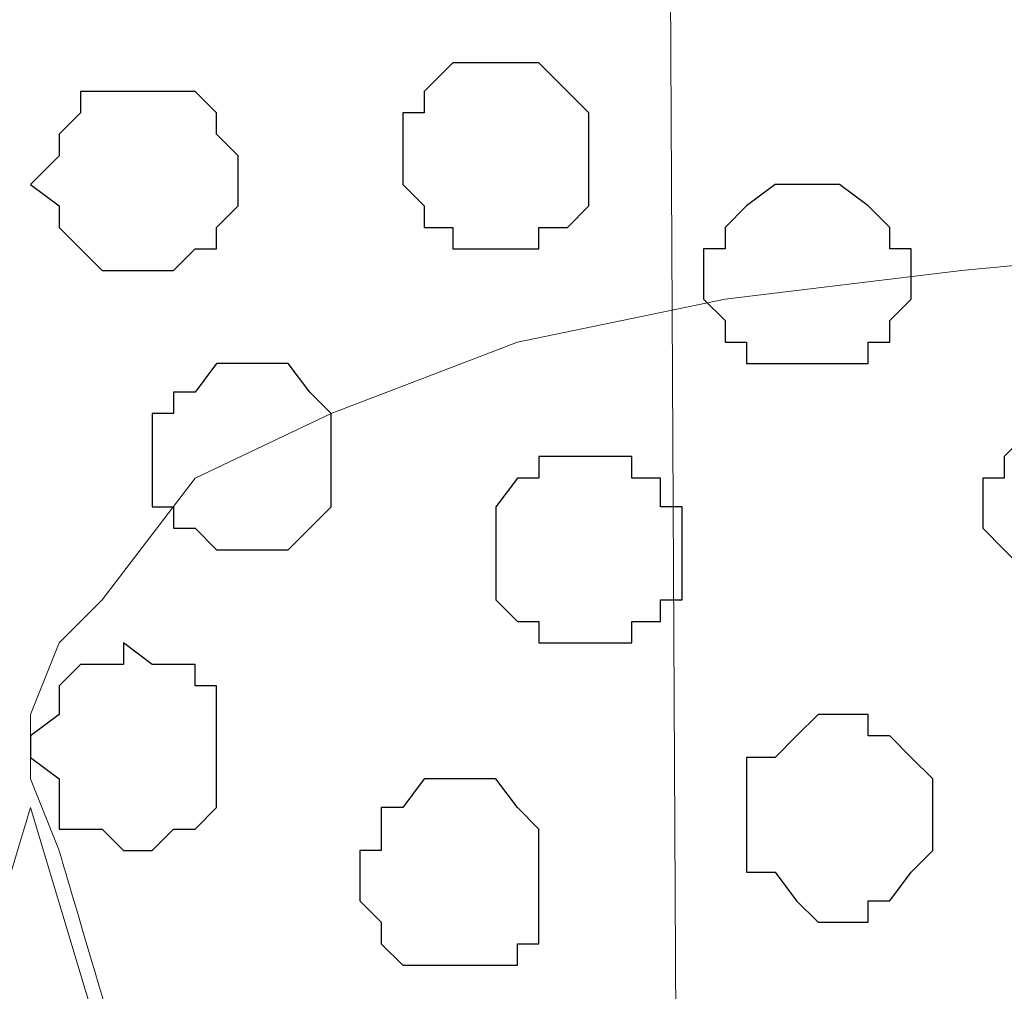
# Model space of a CAD drawing. Units: centimetres. Extents: x -8.5 to 8.8, y -9.9 to 13.4.
# Drawn here: x -5.2 to -4.9, y 0.8 to 1.1 of the extents above; entities that cross this region are included whole.
import ezdxf

# ---------------------------------------------------------------- set-up
doc = ezdxf.new("R2010")
doc.units = ezdxf.units.CM
doc.header["$MEASUREMENT"] = 0
doc.layers.add('Layer 1', color=7, linetype='Continuous')

msp = doc.modelspace()

# ---------------------------------------------------------------- linework, layer by layer
at = {"layer": 'Layer 1', "lineweight": 13}
msp.add_open_spline([(-4.96217, 1.67087), (-4.96217, 1.67087), (-4.94312, -2.03059), (-4.94312, -2.03059)], degree=3, dxfattribs=at)
at = {"layer": 'Layer 1', "lineweight": 9}
for points, knots in [([(1.98258, -0.54257), (-0.93117, -0.54257), (-7.93397, -0.54257), (-7.93397, -0.54257), (-7.93397, -0.54257), (-7.93397, -0.54257), (-7.93397, 1.09573), (-7.93397, 1.09573), (-7.93397, 1.09573), (3.23071, 1.09573), (3.23071, 1.09573), (3.23071, 1.09573), (3.23071, 1.09573), (3.23125, -0.54257), (3.23125, -0.54257)], [0.5520104, 0.5520104, 0.5520104, 0.5520104, 0.75, 0.75, 0.75, 0.75, 1, 1, 1, 1.25, 1.25, 1.25, 1.25, 1.5, 1.5, 1.5, 1.5]), ([(-4.7347, -0.09143), (-4.6359, 0.243), (-4.45841, 0.84384), (-4.45841, 0.84384), (-4.45841, 0.84384), (-4.45841, 0.84384), (-4.45841, 0.88406), (-4.45841, 0.88406), (-4.45841, 0.88406), (-4.45841, 0.88406), (-4.46476, 0.90523), (-4.46476, 0.90523), (-4.46476, 0.90523), (-4.46476, 0.90523), (-4.47746, 0.91793), (-4.47746, 0.91793), (-4.47746, 0.91793), (-4.47746, 0.91793), (-4.50497, 0.95391), (-4.50497, 0.95391), (-4.50497, 0.95391), (-4.50497, 0.95391), (-4.55366, 0.97296), (-4.55366, 0.97296), (-4.55366, 0.97296), (-4.55366, 0.97296), (-4.60869, 0.99413), (-4.60869, 0.99413), (-4.60869, 0.99413), (-4.60869, 0.99413), (-4.67007, 1.00683), (-4.67007, 1.00683), (-4.67007, 1.00683), (-4.67007, 1.00683), (-4.73781, 1.01529), (-4.73781, 1.01529), (-4.73781, 1.01529), (-4.73781, 1.01529), (-4.80554, 1.02164), (-4.80554, 1.02164), (-4.80554, 1.02164), (-4.80554, 1.02164), (-4.87327, 1.01529), (-4.87327, 1.01529), (-4.87327, 1.01529), (-4.87327, 1.01529), (-4.94312, 1.00683), (-4.94312, 1.00683), (-4.94312, 1.00683), (-4.94312, 1.00683), (-5.00451, 0.99413), (-5.00451, 0.99413), (-5.00451, 0.99413), (-5.00451, 0.99413), (-5.05954, 0.97296), (-5.05954, 0.97296), (-5.05954, 0.97296), (-5.05954, 0.97296), (-5.09976, 0.95391), (-5.09976, 0.95391), (-5.09976, 0.95391), (-5.09976, 0.95391), (-5.12727, 0.91793), (-5.12727, 0.91793), (-5.12727, 0.91793), (-5.12727, 0.91793), (-5.13997, 0.90523), (-5.13997, 0.90523), (-5.13997, 0.90523), (-5.13997, 0.90523), (-5.14844, 0.88406), (-5.14844, 0.88406), (-5.14844, 0.88406), (-5.14844, 0.88406), (-5.14844, 0.86501), (-5.14844, 0.86501), (-5.14844, 0.86501), (-5.14844, 0.86501), (-5.13997, 0.84384), (-5.13997, 0.84384), (-5.13997, 0.84384), (-5.13997, 0.84384), (-4.96667, 0.25721), (-4.86724, -0.07938)], [0.0132525, 0.0132525, 0.0132525, 0.0132525, 0.047619, 0.047619, 0.047619, 0.047619, 0.0952381, 0.0952381, 0.0952381, 0.0952381, 0.1428571, 0.1428571, 0.1428571, 0.1428571, 0.1904762, 0.1904762, 0.1904762, 0.1904762, 0.2380952, 0.2380952, 0.2380952, 0.2380952, 0.2857143, 0.2857143, 0.2857143, 0.2857143, 0.3333333, 0.3333333, 0.3333333, 0.3333333, 0.3809524, 0.3809524, 0.3809524, 0.3809524, 0.4285714, 0.4285714, 0.4285714, 0.4285714, 0.4761905, 0.4761905, 0.4761905, 0.4761905, 0.5238095, 0.5238095, 0.5238095, 0.5238095, 0.5714286, 0.5714286, 0.5714286, 0.5714286, 0.6190476, 0.6190476, 0.6190476, 0.6190476, 0.6666667, 0.6666667, 0.6666667, 0.6666667, 0.7142857, 0.7142857, 0.7142857, 0.7142857, 0.7619048, 0.7619048, 0.7619048, 0.7619048, 0.8095238, 0.8095238, 0.8095238, 0.8095238, 0.8571429, 0.8571429, 0.8571429, 0.8571429, 0.9047619, 0.9047619, 0.9047619, 0.9047619, 0.952381, 0.952381, 0.952381, 0.952381, 0.9863387, 0.9863387, 0.9863387, 0.9863387]), ([(-5.40688, -0.00231), (-5.30403, 0.33948), (-5.14844, 0.85654), (-5.14844, 0.85654), (-5.14844, 0.85654), (-4.86724, -0.07938), (-4.86724, -0.07938), (-4.86724, -0.07938), (-4.86724, -0.07938), (-4.86724, -0.07938), (-4.86724, -0.07938), (-4.86724, -0.07938), (-4.86724, -0.07938), (-4.86724, -0.07938), (-4.86724, -0.07938), (-4.86724, -0.07938), (-4.86724, -0.07938), (-4.86724, -0.07938), (-4.86724, -0.07938), (-4.86724, -0.07938), (-4.86724, -0.07938), (-4.86724, -0.07938), (-4.86724, -0.07938), (-4.86724, -0.07938), (-4.86724, -0.07938), (-4.95288, -0.06841), (-4.95288, -0.06841), (-4.95288, -0.06841), (-4.95288, -0.06841), (-5.04945, -0.05436), (-5.04945, -0.05436), (-5.04945, -0.05436), (-5.04945, -0.05436), (-5.04945, -0.05436), (-5.04945, -0.05436), (-5.04945, -0.05436), (-5.04945, -0.05436), (-5.11473, -0.04486), (-5.11473, -0.04486), (-5.11473, -0.04486), (-5.11473, -0.04486), (-5.14869, -0.03992), (-5.14869, -0.03992), (-5.14869, -0.03992), (-5.14869, -0.03992), (-5.14869, -0.03992), (-5.14869, -0.03992), (-5.14869, -0.03992), (-5.14869, -0.03992), (-5.20884, -0.03117), (-5.20884, -0.03117), (-5.20884, -0.03117), (-5.20884, -0.03117), (-5.24546, -0.02585), (-5.24546, -0.02585), (-5.24546, -0.02585), (-5.24546, -0.02585), (-5.30134, -0.01772), (-5.30134, -0.01772), (-5.30134, -0.01772), (-5.30134, -0.01772), (-5.34529, -0.01133), (-5.34529, -0.01133), (-5.34529, -0.01133), (-5.34529, -0.01133), (-5.34529, -0.01133), (-5.34529, -0.01133), (-5.34529, -0.01133), (-5.34529, -0.01133), (-5.34529, -0.01133), (-5.34529, -0.01133), (-5.34529, -0.01133), (-5.34529, -0.01133), (-5.34529, -0.01133), (-5.34529, -0.01133), (-5.34529, -0.01133), (-5.34529, -0.01133), (-5.34529, -0.01133), (-5.40688, -0.00231)], [0.9647634, 0.9647634, 0.9647634, 0.9647634, 1, 1, 1, 1.0526316, 1.0526316, 1.0526316, 1.0526316, 1.1052632, 1.1052632, 1.1052632, 1.1052632, 1.1578947, 1.1578947, 1.1578947, 1.1578947, 1.2105263, 1.2105263, 1.2105263, 1.2105263, 1.2631579, 1.2631579, 1.2631579, 1.2631579, 1.3157895, 1.3157895, 1.3157895, 1.3157895, 1.3684211, 1.3684211, 1.3684211, 1.3684211, 1.4210526, 1.4210526, 1.4210526, 1.4210526, 1.4736842, 1.4736842, 1.4736842, 1.4736842, 1.5263158, 1.5263158, 1.5263158, 1.5263158, 1.5789474, 1.5789474, 1.5789474, 1.5789474, 1.6315789, 1.6315789, 1.6315789, 1.6315789, 1.6842105, 1.6842105, 1.6842105, 1.6842105, 1.7368421, 1.7368421, 1.7368421, 1.7368421, 1.7894737, 1.7894737, 1.7894737, 1.7894737, 1.8421053, 1.8421053, 1.8421053, 1.8421053, 1.8947368, 1.8947368, 1.8947368, 1.8947368, 1.9473684, 1.9473684, 1.9473684, 1.9473684, 1.9534263, 1.9534263, 1.9534263, 1.9534263])]:
    msp.add_open_spline(points, degree=3, knots=knots, dxfattribs=at)
at = {"layer": 'Layer 1', "color": 253}
for points, knots in [([(-5.01086, 1.07668), (-5.01086, 1.07668), (-4.99816, 1.07668), (-4.99816, 1.07668), (-4.99816, 1.07668), (-4.99816, 1.07668), (-4.98969, 1.06821), (-4.98969, 1.06821), (-4.98969, 1.06821), (-4.98969, 1.06821), (-4.98334, 1.06186), (-4.98334, 1.06186), (-4.98334, 1.06186), (-4.98334, 1.06186), (-4.98334, 1.03434), (-4.98334, 1.03434), (-4.98334, 1.03434), (-4.98334, 1.03434), (-4.98969, 1.02799), (-4.98969, 1.02799), (-4.98969, 1.02799), (-4.98969, 1.02799), (-4.99816, 1.02799), (-4.99816, 1.02799), (-4.99816, 1.02799), (-4.99816, 1.02799), (-4.99816, 1.02164), (-4.99816, 1.02164), (-4.99816, 1.02164), (-4.99816, 1.02164), (-5.02356, 1.02164), (-5.02356, 1.02164), (-5.02356, 1.02164), (-5.02356, 1.02164), (-5.02356, 1.02799), (-5.02356, 1.02799), (-5.02356, 1.02799), (-5.02356, 1.02799), (-5.03202, 1.02799), (-5.03202, 1.02799), (-5.03202, 1.02799), (-5.03202, 1.02799), (-5.03202, 1.03434), (-5.03202, 1.03434), (-5.03202, 1.03434), (-5.03202, 1.03434), (-5.03837, 1.04069), (-5.03837, 1.04069), (-5.03837, 1.04069), (-5.03837, 1.04069), (-5.03837, 1.06186), (-5.03837, 1.06186), (-5.03837, 1.06186), (-5.03837, 1.06186), (-5.03202, 1.06186), (-5.03202, 1.06186), (-5.03202, 1.06186), (-5.03202, 1.06186), (-5.03202, 1.06821), (-5.03202, 1.06821), (-5.03202, 1.06821), (-5.03202, 1.06821), (-5.02356, 1.07668), (-5.02356, 1.07668), (-5.02356, 1.07668), (-5.02356, 1.07668), (-5.01086, 1.07668), (-5.01086, 1.07668)], [0, 0, 0, 0, 0.058824, 0.058824, 0.058824, 0.058824, 0.117647, 0.117647, 0.117647, 0.117647, 0.176471, 0.176471, 0.176471, 0.176471, 0.235294, 0.235294, 0.235294, 0.235294, 0.294118, 0.294118, 0.294118, 0.294118, 0.352941, 0.352941, 0.352941, 0.352941, 0.411765, 0.411765, 0.411765, 0.411765, 0.470588, 0.470588, 0.470588, 0.470588, 0.529412, 0.529412, 0.529412, 0.529412, 0.588235, 0.588235, 0.588235, 0.588235, 0.647059, 0.647059, 0.647059, 0.647059, 0.705882, 0.705882, 0.705882, 0.705882, 0.764706, 0.764706, 0.764706, 0.764706, 0.823529, 0.823529, 0.823529, 0.823529, 0.882353, 0.882353, 0.882353, 0.882353, 0.941176, 0.941176, 0.941176, 0.941176, 1, 1, 1, 1]), ([(-5.11246, 1.06821), (-5.11246, 1.06821), (-5.09976, 1.06821), (-5.09976, 1.06821), (-5.09976, 1.06821), (-5.09976, 1.06821), (-5.09341, 1.06186), (-5.09341, 1.06186), (-5.09341, 1.06186), (-5.09341, 1.06186), (-5.09341, 1.05551), (-5.09341, 1.05551), (-5.09341, 1.05551), (-5.09341, 1.05551), (-5.08706, 1.04916), (-5.08706, 1.04916), (-5.08706, 1.04916), (-5.08706, 1.04916), (-5.08706, 1.03434), (-5.08706, 1.03434), (-5.08706, 1.03434), (-5.08706, 1.03434), (-5.09341, 1.02799), (-5.09341, 1.02799), (-5.09341, 1.02799), (-5.09341, 1.02799), (-5.09341, 1.02164), (-5.09341, 1.02164), (-5.09341, 1.02164), (-5.09341, 1.02164), (-5.09976, 1.02164), (-5.09976, 1.02164), (-5.09976, 1.02164), (-5.09976, 1.02164), (-5.10611, 1.01529), (-5.10611, 1.01529), (-5.10611, 1.01529), (-5.10611, 1.01529), (-5.12727, 1.01529), (-5.12727, 1.01529), (-5.12727, 1.01529), (-5.12727, 1.01529), (-5.13362, 1.02164), (-5.13362, 1.02164), (-5.13362, 1.02164), (-5.13362, 1.02164), (-5.13997, 1.02799), (-5.13997, 1.02799), (-5.13997, 1.02799), (-5.13997, 1.02799), (-5.13997, 1.03434), (-5.13997, 1.03434), (-5.13997, 1.03434), (-5.13997, 1.03434), (-5.14844, 1.04069), (-5.14844, 1.04069), (-5.14844, 1.04069), (-5.14844, 1.04069), (-5.13997, 1.04916), (-5.13997, 1.04916), (-5.13997, 1.04916), (-5.13997, 1.04916), (-5.13997, 1.05551), (-5.13997, 1.05551), (-5.13997, 1.05551), (-5.13997, 1.05551), (-5.13362, 1.06186), (-5.13362, 1.06186), (-5.13362, 1.06186), (-5.13362, 1.06186), (-5.13362, 1.06821), (-5.13362, 1.06821), (-5.13362, 1.06821), (-5.13362, 1.06821), (-5.11246, 1.06821), (-5.11246, 1.06821)], [0, 0, 0, 0, 0.052632, 0.052632, 0.052632, 0.052632, 0.105263, 0.105263, 0.105263, 0.105263, 0.157895, 0.157895, 0.157895, 0.157895, 0.210526, 0.210526, 0.210526, 0.210526, 0.263158, 0.263158, 0.263158, 0.263158, 0.315789, 0.315789, 0.315789, 0.315789, 0.368421, 0.368421, 0.368421, 0.368421, 0.421053, 0.421053, 0.421053, 0.421053, 0.473684, 0.473684, 0.473684, 0.473684, 0.526316, 0.526316, 0.526316, 0.526316, 0.578947, 0.578947, 0.578947, 0.578947, 0.631579, 0.631579, 0.631579, 0.631579, 0.684211, 0.684211, 0.684211, 0.684211, 0.736842, 0.736842, 0.736842, 0.736842, 0.789474, 0.789474, 0.789474, 0.789474, 0.842105, 0.842105, 0.842105, 0.842105, 0.894737, 0.894737, 0.894737, 0.894737, 0.947368, 0.947368, 0.947368, 0.947368, 1, 1, 1, 1]), ([(-4.91561, 1.04069), (-4.91561, 1.04069), (-4.90926, 1.04069), (-4.90926, 1.04069), (-4.90926, 1.04069), (-4.90926, 1.04069), (-4.90079, 1.03434), (-4.90079, 1.03434), (-4.90079, 1.03434), (-4.90079, 1.03434), (-4.89444, 1.02799), (-4.89444, 1.02799), (-4.89444, 1.02799), (-4.89444, 1.02799), (-4.89444, 1.02164), (-4.89444, 1.02164), (-4.89444, 1.02164), (-4.89444, 1.02164), (-4.88809, 1.02164), (-4.88809, 1.02164), (-4.88809, 1.02164), (-4.88809, 1.02164), (-4.88809, 1.00683), (-4.88809, 1.00683), (-4.88809, 1.00683), (-4.88809, 1.00683), (-4.89444, 1.00048), (-4.89444, 1.00048), (-4.89444, 1.00048), (-4.89444, 1.00048), (-4.89444, 0.99413), (-4.89444, 0.99413), (-4.89444, 0.99413), (-4.89444, 0.99413), (-4.90079, 0.99413), (-4.90079, 0.99413), (-4.90079, 0.99413), (-4.90079, 0.99413), (-4.90079, 0.98778), (-4.90079, 0.98778), (-4.90079, 0.98778), (-4.90079, 0.98778), (-4.93677, 0.98778), (-4.93677, 0.98778), (-4.93677, 0.98778), (-4.93677, 0.98778), (-4.93677, 0.99413), (-4.93677, 0.99413), (-4.93677, 0.99413), (-4.93677, 0.99413), (-4.94312, 0.99413), (-4.94312, 0.99413), (-4.94312, 0.99413), (-4.94312, 0.99413), (-4.94312, 1.00048), (-4.94312, 1.00048), (-4.94312, 1.00048), (-4.94312, 1.00048), (-4.94947, 1.00683), (-4.94947, 1.00683), (-4.94947, 1.00683), (-4.94947, 1.00683), (-4.94947, 1.02164), (-4.94947, 1.02164), (-4.94947, 1.02164), (-4.94947, 1.02164), (-4.94312, 1.02164), (-4.94312, 1.02164), (-4.94312, 1.02164), (-4.94312, 1.02164), (-4.94312, 1.02799), (-4.94312, 1.02799), (-4.94312, 1.02799), (-4.94312, 1.02799), (-4.93677, 1.03434), (-4.93677, 1.03434), (-4.93677, 1.03434), (-4.93677, 1.03434), (-4.92831, 1.04069), (-4.92831, 1.04069), (-4.92831, 1.04069), (-4.92831, 1.04069), (-4.91561, 1.04069), (-4.91561, 1.04069)], [0, 0, 0, 0, 0.047619, 0.047619, 0.047619, 0.047619, 0.095238, 0.095238, 0.095238, 0.095238, 0.142857, 0.142857, 0.142857, 0.142857, 0.190476, 0.190476, 0.190476, 0.190476, 0.238095, 0.238095, 0.238095, 0.238095, 0.285714, 0.285714, 0.285714, 0.285714, 0.333333, 0.333333, 0.333333, 0.333333, 0.380952, 0.380952, 0.380952, 0.380952, 0.428571, 0.428571, 0.428571, 0.428571, 0.47619, 0.47619, 0.47619, 0.47619, 0.52381, 0.52381, 0.52381, 0.52381, 0.571429, 0.571429, 0.571429, 0.571429, 0.619048, 0.619048, 0.619048, 0.619048, 0.666667, 0.666667, 0.666667, 0.666667, 0.714286, 0.714286, 0.714286, 0.714286, 0.761905, 0.761905, 0.761905, 0.761905, 0.809524, 0.809524, 0.809524, 0.809524, 0.857143, 0.857143, 0.857143, 0.857143, 0.904762, 0.904762, 0.904762, 0.904762, 0.952381, 0.952381, 0.952381, 0.952381, 1, 1, 1, 1]), ([(-4.83941, 0.97296), (-4.83941, 0.97296), (-4.82671, 0.97296), (-4.82671, 0.97296), (-4.82671, 0.97296), (-4.82671, 0.97296), (-4.82036, 0.96661), (-4.82036, 0.96661), (-4.82036, 0.96661), (-4.82036, 0.96661), (-4.81189, 0.96026), (-4.81189, 0.96026), (-4.81189, 0.96026), (-4.81189, 0.96026), (-4.81189, 0.95391), (-4.81189, 0.95391), (-4.81189, 0.95391), (-4.81189, 0.95391), (-4.80554, 0.95391), (-4.80554, 0.95391), (-4.80554, 0.95391), (-4.80554, 0.95391), (-4.80554, 0.93909), (-4.80554, 0.93909), (-4.80554, 0.93909), (-4.80554, 0.93909), (-4.81189, 0.93274), (-4.81189, 0.93274), (-4.81189, 0.93274), (-4.81189, 0.93274), (-4.82036, 0.92639), (-4.82036, 0.92639), (-4.82036, 0.92639), (-4.82036, 0.92639), (-4.82036, 0.91793), (-4.82036, 0.91793), (-4.82036, 0.91793), (-4.82036, 0.91793), (-4.85422, 0.91793), (-4.85422, 0.91793), (-4.85422, 0.91793), (-4.85422, 0.91793), (-4.85422, 0.92639), (-4.85422, 0.92639), (-4.85422, 0.92639), (-4.85422, 0.92639), (-4.86057, 0.93274), (-4.86057, 0.93274), (-4.86057, 0.93274), (-4.86057, 0.93274), (-4.86692, 0.93909), (-4.86692, 0.93909), (-4.86692, 0.93909), (-4.86692, 0.93909), (-4.86692, 0.95391), (-4.86692, 0.95391), (-4.86692, 0.95391), (-4.86692, 0.95391), (-4.86057, 0.95391), (-4.86057, 0.95391), (-4.86057, 0.95391), (-4.86057, 0.95391), (-4.86057, 0.96026), (-4.86057, 0.96026), (-4.86057, 0.96026), (-4.86057, 0.96026), (-4.85422, 0.96661), (-4.85422, 0.96661), (-4.85422, 0.96661), (-4.85422, 0.96661), (-4.84787, 0.97296), (-4.84787, 0.97296), (-4.84787, 0.97296), (-4.84787, 0.97296), (-4.83941, 0.97296), (-4.83941, 0.97296)], [0, 0, 0, 0, 0.052632, 0.052632, 0.052632, 0.052632, 0.105263, 0.105263, 0.105263, 0.105263, 0.157895, 0.157895, 0.157895, 0.157895, 0.210526, 0.210526, 0.210526, 0.210526, 0.263158, 0.263158, 0.263158, 0.263158, 0.315789, 0.315789, 0.315789, 0.315789, 0.368421, 0.368421, 0.368421, 0.368421, 0.421053, 0.421053, 0.421053, 0.421053, 0.473684, 0.473684, 0.473684, 0.473684, 0.526316, 0.526316, 0.526316, 0.526316, 0.578947, 0.578947, 0.578947, 0.578947, 0.631579, 0.631579, 0.631579, 0.631579, 0.684211, 0.684211, 0.684211, 0.684211, 0.736842, 0.736842, 0.736842, 0.736842, 0.789474, 0.789474, 0.789474, 0.789474, 0.842105, 0.842105, 0.842105, 0.842105, 0.894737, 0.894737, 0.894737, 0.894737, 0.947368, 0.947368, 0.947368, 0.947368, 1, 1, 1, 1]), ([(-4.98334, 0.96026), (-4.98334, 0.96026), (-4.97064, 0.96026), (-4.97064, 0.96026), (-4.97064, 0.96026), (-4.97064, 0.96026), (-4.97064, 0.95391), (-4.97064, 0.95391), (-4.97064, 0.95391), (-4.97064, 0.95391), (-4.96217, 0.95391), (-4.96217, 0.95391), (-4.96217, 0.95391), (-4.96217, 0.95391), (-4.96217, 0.94544), (-4.96217, 0.94544), (-4.96217, 0.94544), (-4.96217, 0.94544), (-4.95582, 0.94544), (-4.95582, 0.94544), (-4.95582, 0.94544), (-4.95582, 0.94544), (-4.95582, 0.91793), (-4.95582, 0.91793), (-4.95582, 0.91793), (-4.95582, 0.91793), (-4.96217, 0.91793), (-4.96217, 0.91793), (-4.96217, 0.91793), (-4.96217, 0.91793), (-4.96217, 0.91158), (-4.96217, 0.91158), (-4.96217, 0.91158), (-4.96217, 0.91158), (-4.97064, 0.91158), (-4.97064, 0.91158), (-4.97064, 0.91158), (-4.97064, 0.91158), (-4.97064, 0.90523), (-4.97064, 0.90523), (-4.97064, 0.90523), (-4.97064, 0.90523), (-4.99816, 0.90523), (-4.99816, 0.90523), (-4.99816, 0.90523), (-4.99816, 0.90523), (-4.99816, 0.91158), (-4.99816, 0.91158), (-4.99816, 0.91158), (-4.99816, 0.91158), (-5.00451, 0.91158), (-5.00451, 0.91158), (-5.00451, 0.91158), (-5.00451, 0.91158), (-5.01086, 0.91793), (-5.01086, 0.91793), (-5.01086, 0.91793), (-5.01086, 0.91793), (-5.01086, 0.94544), (-5.01086, 0.94544), (-5.01086, 0.94544), (-5.01086, 0.94544), (-5.00451, 0.95391), (-5.00451, 0.95391), (-5.00451, 0.95391), (-5.00451, 0.95391), (-4.99816, 0.95391), (-4.99816, 0.95391), (-4.99816, 0.95391), (-4.99816, 0.95391), (-4.99816, 0.96026), (-4.99816, 0.96026), (-4.99816, 0.96026), (-4.99816, 0.96026), (-4.98334, 0.96026), (-4.98334, 0.96026)], [0, 0, 0, 0, 0.052632, 0.052632, 0.052632, 0.052632, 0.105263, 0.105263, 0.105263, 0.105263, 0.157895, 0.157895, 0.157895, 0.157895, 0.210526, 0.210526, 0.210526, 0.210526, 0.263158, 0.263158, 0.263158, 0.263158, 0.315789, 0.315789, 0.315789, 0.315789, 0.368421, 0.368421, 0.368421, 0.368421, 0.421053, 0.421053, 0.421053, 0.421053, 0.473684, 0.473684, 0.473684, 0.473684, 0.526316, 0.526316, 0.526316, 0.526316, 0.578947, 0.578947, 0.578947, 0.578947, 0.631579, 0.631579, 0.631579, 0.631579, 0.684211, 0.684211, 0.684211, 0.684211, 0.736842, 0.736842, 0.736842, 0.736842, 0.789474, 0.789474, 0.789474, 0.789474, 0.842105, 0.842105, 0.842105, 0.842105, 0.894737, 0.894737, 0.894737, 0.894737, 0.947368, 0.947368, 0.947368, 0.947368, 1, 1, 1, 1]), ([(-5.12092, 0.90523), (-5.12092, 0.90523), (-5.11246, 0.89888), (-5.11246, 0.89888), (-5.11246, 0.89888), (-5.11246, 0.89888), (-5.09976, 0.89888), (-5.09976, 0.89888), (-5.09976, 0.89888), (-5.09976, 0.89888), (-5.09976, 0.89253), (-5.09976, 0.89253), (-5.09976, 0.89253), (-5.09976, 0.89253), (-5.09341, 0.89253), (-5.09341, 0.89253), (-5.09341, 0.89253), (-5.09341, 0.89253), (-5.09341, 0.85654), (-5.09341, 0.85654), (-5.09341, 0.85654), (-5.09341, 0.85654), (-5.09976, 0.85019), (-5.09976, 0.85019), (-5.09976, 0.85019), (-5.09976, 0.85019), (-5.10611, 0.85019), (-5.10611, 0.85019), (-5.10611, 0.85019), (-5.10611, 0.85019), (-5.11246, 0.84384), (-5.11246, 0.84384), (-5.11246, 0.84384), (-5.11246, 0.84384), (-5.12092, 0.84384), (-5.12092, 0.84384), (-5.12092, 0.84384), (-5.12092, 0.84384), (-5.12727, 0.85019), (-5.12727, 0.85019), (-5.12727, 0.85019), (-5.12727, 0.85019), (-5.13997, 0.85019), (-5.13997, 0.85019), (-5.13997, 0.85019), (-5.13997, 0.85019), (-5.13997, 0.86501), (-5.13997, 0.86501), (-5.13997, 0.86501), (-5.13997, 0.86501), (-5.14844, 0.87136), (-5.14844, 0.87136), (-5.14844, 0.87136), (-5.14844, 0.87136), (-5.14844, 0.87771), (-5.14844, 0.87771), (-5.14844, 0.87771), (-5.14844, 0.87771), (-5.13997, 0.88406), (-5.13997, 0.88406), (-5.13997, 0.88406), (-5.13997, 0.88406), (-5.13997, 0.89253), (-5.13997, 0.89253), (-5.13997, 0.89253), (-5.13997, 0.89253), (-5.13362, 0.89888), (-5.13362, 0.89888), (-5.13362, 0.89888), (-5.13362, 0.89888), (-5.12092, 0.89888), (-5.12092, 0.89888), (-5.12092, 0.89888), (-5.12092, 0.89888), (-5.12092, 0.90523), (-5.12092, 0.90523)], [0, 0, 0, 0, 0.052632, 0.052632, 0.052632, 0.052632, 0.105263, 0.105263, 0.105263, 0.105263, 0.157895, 0.157895, 0.157895, 0.157895, 0.210526, 0.210526, 0.210526, 0.210526, 0.263158, 0.263158, 0.263158, 0.263158, 0.315789, 0.315789, 0.315789, 0.315789, 0.368421, 0.368421, 0.368421, 0.368421, 0.421053, 0.421053, 0.421053, 0.421053, 0.473684, 0.473684, 0.473684, 0.473684, 0.526316, 0.526316, 0.526316, 0.526316, 0.578947, 0.578947, 0.578947, 0.578947, 0.631579, 0.631579, 0.631579, 0.631579, 0.684211, 0.684211, 0.684211, 0.684211, 0.736842, 0.736842, 0.736842, 0.736842, 0.789474, 0.789474, 0.789474, 0.789474, 0.842105, 0.842105, 0.842105, 0.842105, 0.894737, 0.894737, 0.894737, 0.894737, 0.947368, 0.947368, 0.947368, 0.947368, 1, 1, 1, 1]), ([(-4.90926, 0.88406), (-4.90926, 0.88406), (-4.90079, 0.88406), (-4.90079, 0.88406), (-4.90079, 0.88406), (-4.90079, 0.88406), (-4.90079, 0.87771), (-4.90079, 0.87771), (-4.90079, 0.87771), (-4.90079, 0.87771), (-4.89444, 0.87771), (-4.89444, 0.87771), (-4.89444, 0.87771), (-4.89444, 0.87771), (-4.88809, 0.87136), (-4.88809, 0.87136), (-4.88809, 0.87136), (-4.88809, 0.87136), (-4.88174, 0.86501), (-4.88174, 0.86501), (-4.88174, 0.86501), (-4.88174, 0.86501), (-4.88174, 0.84384), (-4.88174, 0.84384), (-4.88174, 0.84384), (-4.88174, 0.84384), (-4.88809, 0.83749), (-4.88809, 0.83749), (-4.88809, 0.83749), (-4.88809, 0.83749), (-4.89444, 0.82903), (-4.89444, 0.82903), (-4.89444, 0.82903), (-4.89444, 0.82903), (-4.90079, 0.82903), (-4.90079, 0.82903), (-4.90079, 0.82903), (-4.90079, 0.82903), (-4.90079, 0.82268), (-4.90079, 0.82268), (-4.90079, 0.82268), (-4.90079, 0.82268), (-4.91561, 0.82268), (-4.91561, 0.82268), (-4.91561, 0.82268), (-4.91561, 0.82268), (-4.92196, 0.82903), (-4.92196, 0.82903), (-4.92196, 0.82903), (-4.92196, 0.82903), (-4.92831, 0.83749), (-4.92831, 0.83749), (-4.92831, 0.83749), (-4.92831, 0.83749), (-4.93677, 0.83749), (-4.93677, 0.83749), (-4.93677, 0.83749), (-4.93677, 0.83749), (-4.93677, 0.87136), (-4.93677, 0.87136), (-4.93677, 0.87136), (-4.93677, 0.87136), (-4.92831, 0.87136), (-4.92831, 0.87136), (-4.92831, 0.87136), (-4.92831, 0.87136), (-4.92196, 0.87771), (-4.92196, 0.87771), (-4.92196, 0.87771), (-4.92196, 0.87771), (-4.91561, 0.88406), (-4.91561, 0.88406), (-4.91561, 0.88406), (-4.91561, 0.88406), (-4.90926, 0.88406), (-4.90926, 0.88406)], [0, 0, 0, 0, 0.052632, 0.052632, 0.052632, 0.052632, 0.105263, 0.105263, 0.105263, 0.105263, 0.157895, 0.157895, 0.157895, 0.157895, 0.210526, 0.210526, 0.210526, 0.210526, 0.263158, 0.263158, 0.263158, 0.263158, 0.315789, 0.315789, 0.315789, 0.315789, 0.368421, 0.368421, 0.368421, 0.368421, 0.421053, 0.421053, 0.421053, 0.421053, 0.473684, 0.473684, 0.473684, 0.473684, 0.526316, 0.526316, 0.526316, 0.526316, 0.578947, 0.578947, 0.578947, 0.578947, 0.631579, 0.631579, 0.631579, 0.631579, 0.684211, 0.684211, 0.684211, 0.684211, 0.736842, 0.736842, 0.736842, 0.736842, 0.789474, 0.789474, 0.789474, 0.789474, 0.842105, 0.842105, 0.842105, 0.842105, 0.894737, 0.894737, 0.894737, 0.894737, 0.947368, 0.947368, 0.947368, 0.947368, 1, 1, 1, 1]), ([(-5.02356, 0.86501), (-5.02356, 0.86501), (-5.01086, 0.86501), (-5.01086, 0.86501), (-5.01086, 0.86501), (-5.01086, 0.86501), (-5.00451, 0.85654), (-5.00451, 0.85654), (-5.00451, 0.85654), (-5.00451, 0.85654), (-4.99816, 0.85019), (-4.99816, 0.85019), (-4.99816, 0.85019), (-4.99816, 0.85019), (-4.99816, 0.81633), (-4.99816, 0.81633), (-4.99816, 0.81633), (-4.99816, 0.81633), (-5.00451, 0.81633), (-5.00451, 0.81633), (-5.00451, 0.81633), (-5.00451, 0.81633), (-5.00451, 0.80998), (-5.00451, 0.80998), (-5.00451, 0.80998), (-5.00451, 0.80998), (-5.03837, 0.80998), (-5.03837, 0.80998), (-5.03837, 0.80998), (-5.03837, 0.80998), (-5.04472, 0.81633), (-5.04472, 0.81633), (-5.04472, 0.81633), (-5.04472, 0.81633), (-5.04472, 0.82268), (-5.04472, 0.82268), (-5.04472, 0.82268), (-5.04472, 0.82268), (-5.05107, 0.82903), (-5.05107, 0.82903), (-5.05107, 0.82903), (-5.05107, 0.82903), (-5.05107, 0.84384), (-5.05107, 0.84384), (-5.05107, 0.84384), (-5.05107, 0.84384), (-5.04472, 0.84384), (-5.04472, 0.84384), (-5.04472, 0.84384), (-5.04472, 0.84384), (-5.04472, 0.85654), (-5.04472, 0.85654), (-5.04472, 0.85654), (-5.04472, 0.85654), (-5.03837, 0.85654), (-5.03837, 0.85654), (-5.03837, 0.85654), (-5.03837, 0.85654), (-5.03202, 0.86501), (-5.03202, 0.86501), (-5.03202, 0.86501), (-5.03202, 0.86501), (-5.02356, 0.86501), (-5.02356, 0.86501)], [0, 0, 0, 0, 0.0625, 0.0625, 0.0625, 0.0625, 0.125, 0.125, 0.125, 0.125, 0.1875, 0.1875, 0.1875, 0.1875, 0.25, 0.25, 0.25, 0.25, 0.3125, 0.3125, 0.3125, 0.3125, 0.375, 0.375, 0.375, 0.375, 0.4375, 0.4375, 0.4375, 0.4375, 0.5, 0.5, 0.5, 0.5, 0.5625, 0.5625, 0.5625, 0.5625, 0.625, 0.625, 0.625, 0.625, 0.6875, 0.6875, 0.6875, 0.6875, 0.75, 0.75, 0.75, 0.75, 0.8125, 0.8125, 0.8125, 0.8125, 0.875, 0.875, 0.875, 0.875, 0.9375, 0.9375, 0.9375, 0.9375, 1, 1, 1, 1])]:
    msp.add_open_spline(points, degree=3, knots=knots, dxfattribs=at)
at = {"layer": 'Layer 1', "color": 251}
msp.add_open_spline([(-5.08706, 0.98778), (-5.08706, 0.98778), (-5.07224, 0.98778), (-5.07224, 0.98778), (-5.07224, 0.98778), (-5.07224, 0.98778), (-5.06589, 0.97931), (-5.06589, 0.97931), (-5.06589, 0.97931), (-5.06589, 0.97931), (-5.05954, 0.97296), (-5.05954, 0.97296), (-5.05954, 0.97296), (-5.05954, 0.97296), (-5.05954, 0.94544), (-5.05954, 0.94544), (-5.05954, 0.94544), (-5.05954, 0.94544), (-5.06589, 0.93909), (-5.06589, 0.93909), (-5.06589, 0.93909), (-5.06589, 0.93909), (-5.07224, 0.93274), (-5.07224, 0.93274), (-5.07224, 0.93274), (-5.07224, 0.93274), (-5.09341, 0.93274), (-5.09341, 0.93274), (-5.09341, 0.93274), (-5.09341, 0.93274), (-5.09976, 0.93909), (-5.09976, 0.93909), (-5.09976, 0.93909), (-5.09976, 0.93909), (-5.10611, 0.93909), (-5.10611, 0.93909), (-5.10611, 0.93909), (-5.10611, 0.93909), (-5.10611, 0.94544), (-5.10611, 0.94544), (-5.10611, 0.94544), (-5.10611, 0.94544), (-5.11246, 0.94544), (-5.11246, 0.94544), (-5.11246, 0.94544), (-5.11246, 0.94544), (-5.11246, 0.97296), (-5.11246, 0.97296), (-5.11246, 0.97296), (-5.11246, 0.97296), (-5.10611, 0.97296), (-5.10611, 0.97296), (-5.10611, 0.97296), (-5.10611, 0.97296), (-5.10611, 0.97931), (-5.10611, 0.97931), (-5.10611, 0.97931), (-5.10611, 0.97931), (-5.09976, 0.97931), (-5.09976, 0.97931), (-5.09976, 0.97931), (-5.09976, 0.97931), (-5.09341, 0.98778), (-5.09341, 0.98778), (-5.09341, 0.98778), (-5.09341, 0.98778), (-5.08706, 0.98778), (-5.08706, 0.98778)], degree=3, knots=[0, 0, 0, 0, 0.058824, 0.058824, 0.058824, 0.058824, 0.117647, 0.117647, 0.117647, 0.117647, 0.176471, 0.176471, 0.176471, 0.176471, 0.235294, 0.235294, 0.235294, 0.235294, 0.294118, 0.294118, 0.294118, 0.294118, 0.352941, 0.352941, 0.352941, 0.352941, 0.411765, 0.411765, 0.411765, 0.411765, 0.470588, 0.470588, 0.470588, 0.470588, 0.529412, 0.529412, 0.529412, 0.529412, 0.588235, 0.588235, 0.588235, 0.588235, 0.647059, 0.647059, 0.647059, 0.647059, 0.705882, 0.705882, 0.705882, 0.705882, 0.764706, 0.764706, 0.764706, 0.764706, 0.823529, 0.823529, 0.823529, 0.823529, 0.882353, 0.882353, 0.882353, 0.882353, 0.941176, 0.941176, 0.941176, 0.941176, 1, 1, 1, 1], dxfattribs=at)

doc.saveas('drawing.dxf')
